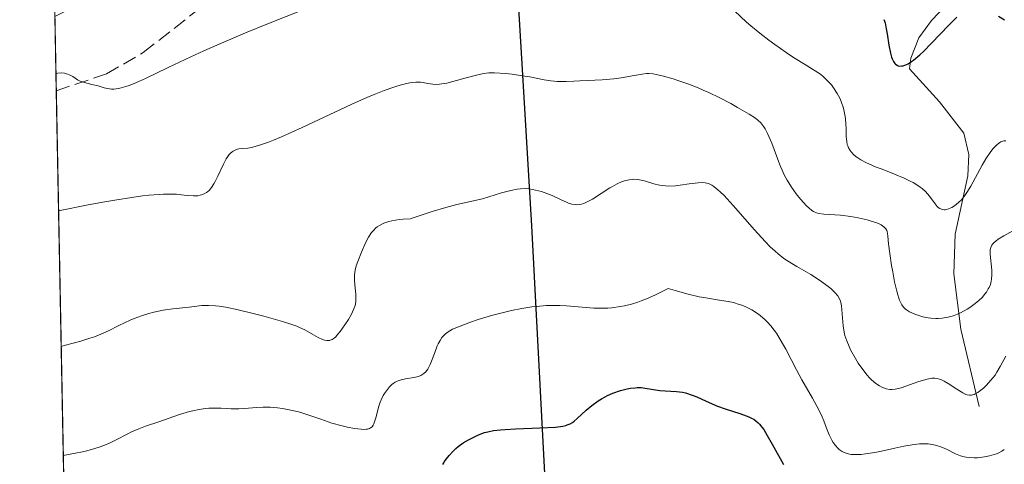
# Model space of a CAD drawing. Units: metres. Extents: x 636127 to 639619, y 4658035 to 4660346.
# Drawn here: x 636141 to 636257, y 4659334 to 4659386 of the extents above; entities that cross this region are included whole.
import ezdxf

# ---------------------------------------------------------------- set-up
doc = ezdxf.new("R2010")
doc.units = ezdxf.units.M
doc.header["$MEASUREMENT"] = 0
doc.linetypes.add('DGN Style 3', pattern=[2.307223458686699, 1.648016756204785, -0.6592067024819142])
for name, color, linetype, lineweight in [('Arbolado forestal CxS', 92, 'Continuous', 0), ('Comarca', 135, 'Continuous', 13), ('Comarca CxS', 21, 'Continuous', 0), ('Comunidad autónoma', 142, 'Continuous', 30), ('Comunidad Autónoma CxS', 142, 'Continuous', 0), ('Corriente natural lineal', 142, 'Continuous', 13), ('Curva de nivel maestra', 30, 'Continuous', 30), ('Curva de nivel normal', 30, 'Continuous', 0), ('Espacio natural protegido', 121, 'Continuous', 13), ('Espacio natural protegido CxS', 121, 'Continuous', 0), ('Municipio', 91, 'Continuous', 13), ('Municipio CxS', 4, 'Continuous', 0), ('Provincia', 7, 'Continuous', 0), ('Provincia CxS', 1, 'Continuous', 0), ('Senda', 7, 'DGN Style 3', 0)]:
    doc.layers.add(name, color=color, linetype=linetype, lineweight=lineweight)

# ---------------------------------------------------------------- blocks, each defined once
blk = doc.blocks.new('*U5')
at = {"layer": 'Arbolado forestal CxS', "color": 92, "linetype": 'Continuous', "lineweight": 0}
blk.add_polyline3d([(636150.5546000004, 4659125.729900001, 641.8163999999961), (636145.5346999997, 4659386.315199999, 551.8974000000017), (636161.9205, 4659394.656099999, 551.6334999999963), (636175.2302999999, 4659408.8049, 548.9649999999965), (636197.0289000003, 4659429.142300001, 545.0794000000024), (636195.5846999995, 4659438.1231, 542.9912999999942), (636186.6249000002, 4659464.4133, 537.9660000000003), (636176.2651000004, 4659494.983899999, 534.0108000000037)], dxfattribs=at)

msp = doc.modelspace()

# ---------------------------------------------------------------- linework, layer by layer
at = {"layer": 'Arbolado forestal CxS', "color": 92, "linetype": 'Continuous', "lineweight": 0, "extrusion": (-0.00597685244242715, 0.3101918855165624, 0.9506551800703352), "elevation": 1442026.342591323, "flags": 128}
msp.add_lwpolyline([(-725789.002099137, -4416816.902493313), (-725789.0020991372, -4416826.081236066)], dxfattribs=at)
at = {"layer": 'Arbolado forestal CxS', "color": 92, "linetype": 'Continuous', "lineweight": 0, "extrusion": (-0.006291988837839082, 0.3266225379833516, 0.9451339209645259), "elevation": 1518379.420945417, "flags": 128}
msp.add_lwpolyline([(-725768.3349274171, -4390891.112875443), (-725768.3349274171, -4391157.644233709)], dxfattribs=at)
at = {"layer": 'Comarca', "color": 135, "linetype": 'Continuous', "lineweight": 13, "flags": 128}
msp.add_lwpolyline([(636141.4038250456, 4659600.753527379), (636156.0580000001, 4659558.262), (636165.6980000003, 4659526.431999999), (636168.1120000017, 4659518.464000001), (636176.2260000005, 4659494.817000001), (636186.593000001, 4659464.247000001), (636195.5530000018, 4659437.956000002), (636197.9250000009, 4659423.155000002), (636199.0439999999, 4659403.067), (636201.5090000012, 4659361.730000002), (636204.0740000011, 4659312.479000002)], dxfattribs=at)
at = {"layer": 'Comarca CxS', "color": 21, "linetype": 'Continuous', "lineweight": 0, "flags": 128}
msp.add_lwpolyline([(636156.2966999991, 4658827.65), (636141.4038162358, 4659600.7536056), (636156.0579999996, 4659558.261999999), (636165.698, 4659526.432), (636168.111999999, 4659518.464000001), (636176.2259999999, 4659494.817), (636186.5930000005, 4659464.247), (636195.5530000012, 4659437.956), (636197.9250000003, 4659423.155), (636199.0439999992, 4659403.067), (636201.5090000007, 4659361.730000001), (636204.0740000005, 4659312.479)], dxfattribs=at)
at = {"layer": 'Comunidad autónoma', "color": 142, "linetype": 'Continuous', "lineweight": 30, "flags": 128}
msp.add_lwpolyline([(636141.4038250456, 4659600.753527379), (636156.0580000001, 4659558.262), (636165.6980000003, 4659526.431999999), (636168.1120000017, 4659518.464000001), (636176.2260000005, 4659494.817000001), (636186.593000001, 4659464.247000001), (636195.5530000018, 4659437.956000002), (636197.9250000009, 4659423.155000002), (636199.0439999999, 4659403.067), (636201.5090000012, 4659361.730000002), (636204.0740000011, 4659312.479000002)], dxfattribs=at)
at = {"layer": 'Comunidad Autónoma CxS', "color": 142, "linetype": 'Continuous', "lineweight": 0, "flags": 128}
msp.add_lwpolyline([(636156.2966999991, 4658827.65), (636141.4038162358, 4659600.7536056), (636156.0579999996, 4659558.261999999), (636165.698, 4659526.432), (636168.111999999, 4659518.464000001), (636176.2259999999, 4659494.817), (636186.5930000005, 4659464.247), (636195.5530000012, 4659437.956), (636197.9250000003, 4659423.155), (636199.0439999992, 4659403.067), (636201.5090000007, 4659361.730000001), (636204.0740000005, 4659312.479)], dxfattribs=at)
at = {"layer": 'Corriente natural lineal', "color": 142, "linetype": 'Continuous', "lineweight": 13}
msp.add_polyline3d([(636254.0601000005, 4659340.4901, 565.6883999999991), (636251.9401000004, 4659349.600099999, 560.1937999999936), (636251.1001000004, 4659356.0701, 558.277700000006), (636251.2500999998, 4659360.7501, 556.439400000003), (636252.7301000003, 4659367.610099999, 553.3607000000047), (636252.8800999997, 4659370.110099999, 552.8902999999991), (636252.2600999996, 4659372.590100001, 552.2323000000034), (636249.4101, 4659376.280099999, 551.3389000000025), (636245.8901000004, 4659380.1501, 550.6719000000012), (636246.0601000005, 4659381.4001, 550.3071999999956), (636246.9801000003, 4659383.8101, 549.4361000000063), (636248.4801000003, 4659385.850099999, 548.9419000000053), (636251.9001000002, 4659389.460100001, 547.9045999999944)], dxfattribs=at)
at = {"layer": 'Curva de nivel maestra', "color": 30, "linetype": 'Continuous', "lineweight": 30, "flags": 128}
for points, elevation in [([(636242.9000000004, 4659385.950099999), (636243.0199999996, 4659385.5801), (636243.1699999999, 4659384.860099999), (636243.2699999996, 4659384.2601), (636243.4600000001, 4659382.950099999), (636243.6500000004, 4659382.0101), (636243.79, 4659381.530099999), (636243.8700000001, 4659381.3201), (636244, 4659381.040100001), (636244.1699999999, 4659380.8101), (636244.2599999999, 4659380.720100001), (636244.4600000001, 4659380.5801), (636244.5700000003, 4659380.530099999), (636244.7599999999, 4659380.4901), (636245, 4659380.5001), (636245.1399999997, 4659380.520099999), (636245.3600000005, 4659380.590100001), (636245.7199999997, 4659380.7601), (636246.1299999999, 4659381.020099999), (636246.3499999996, 4659381.1801), (636247.1100000005, 4659381.8101), (636247.5300000003, 4659382.200099999), (636248.4699999997, 4659383.1601), (636250.5, 4659385.280099999), (636251.4600000001, 4659386.220100001)], 550), ([(636256.3499999996, 4659386.360099999), (636257.0700000003, 4659385.9101)], 550), ([(636191.0899999999, 4659333.700099999), (636191.3799999999, 4659334.1501), (636191.8499999996, 4659334.7601), (636192.3600000005, 4659335.3101), (636192.6299999999, 4659335.5601), (636192.9100000003, 4659335.800100001), (636193.5, 4659336.220100001), (636194.1100000005, 4659336.5801), (636194.5099999999, 4659336.800100001), (636195.2699999996, 4659337.1601), (636195.9800000006, 4659337.4301), (636196.3600000005, 4659337.540100001), (636197.0300000003, 4659337.670100001), (636197.8799999999, 4659337.770099999), (636198.4000000004, 4659337.8101), (636199.6399999997, 4659337.870100001), (636202.4699999997, 4659337.9801), (636204.3099999997, 4659338.090100001), (636205.1799999997, 4659338.200099999), (636205.5199999996, 4659338.270099999), (636205.7100000001, 4659338.3301), (636206.04, 4659338.460100001), (636206.3300000001, 4659338.630100001), (636206.5099999999, 4659338.770099999), (636206.8799999999, 4659339.090100001), (636207.9400000004, 4659340.0701), (636208.5899999999, 4659340.630100001), (636209.3300000001, 4659341.170100001), (636209.7300000006, 4659341.420100001), (636210.1600000003, 4659341.6501), (636210.4500000002, 4659341.800100001), (636211.04, 4659342.0601), (636211.9500000002, 4659342.380100001), (636212.7400000002, 4659342.5801), (636213.1200000001, 4659342.6501), (636213.6699999999, 4659342.710100001), (636213.9199999999, 4659342.7301), (636214.4000000004, 4659342.720100001), (636214.8499999996, 4659342.670100001), (636216.5800000001, 4659342.380100001), (636217.2000000002, 4659342.340100001), (636218.5199999996, 4659342.280099999), (636219.2300000006, 4659342.1801), (636219.5999999996, 4659342.090100001), (636220.3700000001, 4659341.840100001), (636220.9100000003, 4659341.620100001), (636222.0199999996, 4659341.120100001), (636223.3399999999, 4659340.550100001), (636224.25, 4659340.2301), (636225.9699999997, 4659339.670100001), (636226.7100000001, 4659339.4101), (636227.04, 4659339.280099999), (636227.4299999997, 4659339.100099999), (636227.5999999996, 4659339.0001), (636227.8399999999, 4659338.8301), (636228.1399999997, 4659338.5701), (636228.2800000003, 4659338.420100001), (636228.5700000003, 4659338.0701), (636228.7699999996, 4659337.780099999), (636229.2000000002, 4659337.090100001), (636229.7699999996, 4659336.0801), (636231.0999999996, 4659333.670100001)], 575)]:
    msp.add_lwpolyline(points, dxfattribs=dict(at, elevation=elevation))
at = {"layer": 'Curva de nivel normal', "color": 30, "linetype": 'Continuous', "lineweight": 0, "flags": 128}
for points, elevation in [([(636174.7699999996, 4659387.120100001), (636170.6200000001, 4659385.4901), (636167.9199999999, 4659384.390100001), (636164.5599999997, 4659382.960100001), (636163.04, 4659382.290100001), (636161.4900000002, 4659381.5801), (636158.8499999996, 4659380.340100001), (636156.1799999997, 4659379.040100001), (636155.1399999997, 4659378.5701), (636154.2599999999, 4659378.200099999), (636153.8700000001, 4659378.0701), (636153.3300000001, 4659377.920100001), (636153.0099999999, 4659377.850099999), (636152.4400000004, 4659377.790100001), (636152.1799999997, 4659377.790100001), (636151.7199999997, 4659377.840100001), (636151.3200000003, 4659377.9301), (636150.6200000001, 4659378.1501), (636149.8899999997, 4659378.340100001), (636149.0300000003, 4659378.540100001), (636148.6699999999, 4659378.6601), (636148.5, 4659378.7301), (636148.2000000002, 4659378.890100001), (636147.6399999997, 4659379.2501), (636147.3399999999, 4659379.4101), (636146.9100000003, 4659379.590100001), (636146.6799999997, 4659379.6501), (636146.29, 4659379.690099999), (636145.8799999999, 4659379.670100001), (636145.6634999998, 4659379.630700001)], 555), ([(636257.2199999997, 4659371.720100001), (636256.9800000006, 4659371.700099999), (636256.8600000005, 4659371.670100001), (636256.6299999999, 4659371.5701), (636256.5099999999, 4659371.5101), (636256.3300000001, 4659371.380100001), (636256.1399999997, 4659371.220100001), (636255.7300000006, 4659370.790100001), (636255.4500000002, 4659370.440099999), (636254.8600000005, 4659369.600099999), (636254.4199999999, 4659368.860099999), (636253.0999999996, 4659366.380100001), (636252.6399999997, 4659365.620100001), (636252.4000000004, 4659365.280099999), (636252.1600000003, 4659364.970100001), (636251.9900000002, 4659364.790100001), (636251.6600000003, 4659364.460100001), (636251.1799999997, 4659364.0701), (636250.8600000005, 4659363.880100001), (636250.6600000003, 4659363.790100001), (636250.29, 4659363.6601), (636250.0999999996, 4659363.620100001), (636249.9800000006, 4659363.620100001), (636249.7599999999, 4659363.640100001), (636249.6500000004, 4659363.670100001), (636249.4500000002, 4659363.7601), (636249.2599999999, 4659363.890100001), (636249.1399999997, 4659364.0101), (636248.9000000004, 4659364.300100001), (636248.25, 4659365.210100001), (636247.79, 4659365.7401), (636247.3899999997, 4659366.100099999), (636247.1600000003, 4659366.280099999), (636246.7599999999, 4659366.550100001), (636246.3200000003, 4659366.8101), (636245.9900000002, 4659366.9801), (636245.2800000003, 4659367.3101), (636244.1500000004, 4659367.780099999), (636242.6699999999, 4659368.360099999), (636242, 4659368.620100001), (636241.5499999998, 4659368.8101), (636240.7800000003, 4659369.1601), (636240.1699999999, 4659369.4901), (636239.8300000001, 4659369.700099999), (636239.6399999997, 4659369.840100001), (636239.3200000003, 4659370.110099999), (636239.0300000003, 4659370.4101), (636238.9100000003, 4659370.5601), (636238.7300000006, 4659370.880100001), (636238.6399999997, 4659371.110099999), (636238.5899999999, 4659371.2601), (636238.5199999996, 4659371.600099999), (636238.4699999997, 4659372.2501), (636238.4500000002, 4659373.190099999), (636238.4299999997, 4659373.6601), (636238.3799999999, 4659374.3301), (636238.3200000003, 4659374.7501), (636238.1299999999, 4659375.5601), (636237.8700000001, 4659376.3301), (636237.7000000002, 4659376.700099999), (636237.4199999999, 4659377.2501), (636236.9800000006, 4659377.940099999), (636236.7300000006, 4659378.270099999), (636236.3200000003, 4659378.7301), (636235.9199999999, 4659379.120100001), (636235.7000000002, 4659379.3101), (636235.3200000003, 4659379.600099999), (636234.6299999999, 4659380.0601), (636233.7599999999, 4659380.600099999), (636232.2800000003, 4659381.5101), (636231.4000000004, 4659382.090100001), (636230.0899999999, 4659383.0101), (636229.3899999997, 4659383.520099999), (636228.3300000001, 4659384.340100001), (636227.2800000003, 4659385.210100001), (636226.7599999999, 4659385.6501), (636225.3300000001, 4659386.970100001)], 555), ([(636145.9748000001, 4659363.471100001), (636149.4400000004, 4659364.1801), (636151.4000000004, 4659364.540100001), (636152.5599999997, 4659364.7501), (636154.5800000001, 4659365.0601), (636155.8399999999, 4659365.2301), (636156.5700000003, 4659365.3101), (636157.79, 4659365.420100001), (636158.2999999998, 4659365.440099999), (636159.1500000004, 4659365.460100001), (636159.7999999998, 4659365.4301), (636160.7300000006, 4659365.3301), (636161.1399999997, 4659365.280099999), (636161.8099999997, 4659365.2401), (636162.3300000001, 4659365.2601), (636162.6100000005, 4659365.3101), (636162.7699999996, 4659365.350099999), (636163.0599999997, 4659365.470100001), (636163.3300000001, 4659365.620100001), (636163.4600000001, 4659365.720100001), (636163.6500000004, 4659365.890100001), (636163.9199999999, 4659366.220100001), (636164.2100000001, 4659366.6601), (636164.3499999996, 4659366.9301), (636164.6600000003, 4659367.5601), (636165.3200000003, 4659368.9801), (636165.6600000003, 4659369.610099999), (636165.8399999999, 4659369.880100001), (636166.0099999999, 4659370.100099999), (636166.1200000001, 4659370.2301), (636166.3499999996, 4659370.4301), (636166.4699999997, 4659370.5101), (636166.7100000001, 4659370.630100001), (636166.9699999997, 4659370.710100001), (636167.1399999997, 4659370.7501), (636167.5199999996, 4659370.790100001), (636168.2000000002, 4659370.850099999), (636168.6799999997, 4659370.940099999), (636169.3099999997, 4659371.110099999), (636169.6900000004, 4659371.2301), (636170.6299999999, 4659371.5601), (636171.1900000004, 4659371.780099999), (636172.1600000003, 4659372.190099999), (636174.5899999999, 4659373.290100001), (636180.3200000003, 4659375.960100001), (636182.1600000003, 4659376.790100001), (636183.0199999996, 4659377.1501), (636184.2000000002, 4659377.630100001), (636185.2199999997, 4659377.9901), (636185.8099999997, 4659378.1801), (636186.8099999997, 4659378.440099999), (636187.2300000006, 4659378.520099999), (636187.9400000004, 4659378.590100001), (636188.4900000002, 4659378.590100001), (636188.7999999998, 4659378.550100001), (636189.2999999998, 4659378.460100001), (636189.9299999997, 4659378.360099999), (636190.2400000002, 4659378.340100001), (636190.7100000001, 4659378.360099999), (636191.2400000002, 4659378.4301), (636191.5499999998, 4659378.4901), (636192.25, 4659378.6601), (636193.8200000003, 4659379.100099999), (636194.9000000004, 4659379.4001), (636195.7199999997, 4659379.590100001), (636196.1799999997, 4659379.6501), (636196.4900000002, 4659379.6801), (636197.1600000003, 4659379.6801), (636198.4600000001, 4659379.610099999), (636199.2300000006, 4659379.530099999), (636200.4600000001, 4659379.360099999), (636201.3200000003, 4659379.210100001), (636203.0099999999, 4659378.880100001), (636203.79, 4659378.7501), (636204.1600000003, 4659378.710100001), (636204.5099999999, 4659378.6801), (636205.1600000003, 4659378.6601), (636205.5899999999, 4659378.670100001), (636206.4600000001, 4659378.720100001), (636207.1900000004, 4659378.770099999), (636209.8200000003, 4659378.870100001), (636211.1900000004, 4659378.9801), (636212.04, 4659379.100099999), (636213.5599999997, 4659379.390100001), (636214.5, 4659379.550100001), (636215.0300000003, 4659379.600099999), (636215.2800000003, 4659379.600099999), (636215.79, 4659379.5601), (636216.1600000003, 4659379.5001), (636217.0199999996, 4659379.300100001), (636218.1399999997, 4659378.9801), (636218.79, 4659378.770099999), (636219.8700000001, 4659378.390100001), (636221.0599999997, 4659377.9301), (636221.6799999997, 4659377.6601), (636222.3300000001, 4659377.370100001), (636223.6399999997, 4659376.7401), (636224.9100000003, 4659376.0801), (636225.7100000001, 4659375.640100001), (636227.0599999997, 4659374.850099999), (636227.7999999998, 4659374.350099999), (636228.0899999999, 4659374.130100001), (636228.4199999999, 4659373.8301), (636228.5599999997, 4659373.6801), (636228.7999999998, 4659373.350099999), (636228.9500000002, 4659373.120100001), (636229.2300000006, 4659372.5801), (636229.7199999997, 4659371.420100001), (636230.6699999999, 4659368.890100001), (636231.04, 4659368.0001), (636231.2199999997, 4659367.620100001), (636231.5099999999, 4659367.0801), (636232.0300000003, 4659366.270099999), (636232.5999999996, 4659365.4801), (636232.9100000003, 4659365.090100001), (636233.3899999997, 4659364.520099999), (636233.8499999996, 4659364.030099999), (636234.0599999997, 4659363.8201), (636234.4400000004, 4659363.5101), (636234.6200000001, 4659363.4001), (636234.9800000006, 4659363.2401), (636235.2400000002, 4659363.170100001), (636235.8399999999, 4659363.090100001), (636237.8099999997, 4659362.960100001), (636239.0099999999, 4659362.8201), (636239.8499999996, 4659362.6801), (636240.9199999999, 4659362.4301), (636241.4100000003, 4659362.290100001), (636242.0599999997, 4659362.0701), (636242.3200000003, 4659361.960100001), (636242.5499999998, 4659361.840100001), (636242.9000000004, 4659361.610099999), (636243.1200000001, 4659361.360099999), (636243.2199999997, 4659361.190099999), (636243.2599999999, 4659361.0701), (636243.3200000003, 4659360.8201), (636243.3600000005, 4659360.5001), (636243.4400000004, 4659359.590100001), (636243.5700000003, 4659358.470100001), (636243.7800000003, 4659357.0701), (636243.9199999999, 4659356.300100001), (636244.1500000004, 4659355.130100001), (636244.4000000004, 4659354.0601), (636244.5300000003, 4659353.600099999), (636244.6500000004, 4659353.210100001), (636244.7400000002, 4659352.9801), (636244.9100000003, 4659352.600099999), (636245, 4659352.440099999), (636245.1799999997, 4659352.170100001), (636245.3899999997, 4659351.960100001), (636245.54, 4659351.840100001), (636245.8799999999, 4659351.640100001), (636246.5099999999, 4659351.350099999), (636246.8700000001, 4659351.220100001), (636247.4500000002, 4659351.050100001), (636248.0700000003, 4659350.920100001), (636248.3899999997, 4659350.880100001), (636248.9699999997, 4659350.840100001), (636249.2699999996, 4659350.840100001), (636249.7300000006, 4659350.870100001), (636250.4299999997, 4659350.9801), (636250.9100000003, 4659351.110099999), (636251.1500000004, 4659351.190099999), (636251.5199999996, 4659351.340100001), (636251.9000000004, 4659351.5101), (636252.6500000004, 4659351.920100001), (636252.9800000006, 4659352.130100001), (636253.5999999996, 4659352.5801), (636254.0300000003, 4659352.940099999), (636254.4100000003, 4659353.3101), (636254.5800000001, 4659353.4901), (636254.7999999998, 4659353.770099999), (636254.9299999997, 4659353.950099999), (636255.1500000004, 4659354.3101), (636255.2400000002, 4659354.4901), (636255.3899999997, 4659354.850099999), (636255.4800000006, 4659355.220100001), (636255.5300000003, 4659355.460100001), (636255.5700000003, 4659355.960100001), (636255.5499999998, 4659356.530099999), (636255.3499999996, 4659358.380100001), (636255.3499999996, 4659358.7601), (636255.3700000001, 4659358.940099999), (636255.4400000004, 4659359.190099999), (636255.5599999997, 4659359.440099999), (636255.6500000004, 4659359.5601), (636255.8799999999, 4659359.8101), (636256.0300000003, 4659359.940099999), (636256.29, 4659360.140100001), (636256.9699999997, 4659360.5601), (636258.7300000006, 4659361.520099999)], 560), ([(636257.2100000001, 4659346.420100001), (636256.5499999998, 4659345.1801), (636256.1699999999, 4659344.530099999), (636255.9500000002, 4659344.200099999), (636255.4500000002, 4659343.5801), (636254.9199999999, 4659343.0101), (636254.5700000003, 4659342.670100001), (636254.1200000001, 4659342.300100001), (636253.9100000003, 4659342.1501), (636253.6200000001, 4659341.9801), (636253.4900000002, 4659341.920100001), (636253.2999999998, 4659341.860099999), (636253.1699999999, 4659341.840100001), (636252.9299999997, 4659341.8301), (636252.6799999997, 4659341.880100001), (636252.5099999999, 4659341.9301), (636252.1500000004, 4659342.100099999), (636251.4400000004, 4659342.530099999), (636250.4199999999, 4659343.190099999), (636249.9500000002, 4659343.470100001), (636249.5800000001, 4659343.6601), (636249.4000000004, 4659343.7301), (636249.1399999997, 4659343.800100001), (636248.8700000001, 4659343.8301), (636248.7300000006, 4659343.840100001), (636248.5, 4659343.8201), (636247.9699999997, 4659343.720100001), (636246.9800000006, 4659343.420100001), (636244.9199999999, 4659342.700099999), (636244.4100000003, 4659342.5601), (636244.2000000002, 4659342.520099999), (636243.8300000001, 4659342.4801), (636243.5999999996, 4659342.4901), (636243.1600000003, 4659342.5801), (636242.6600000003, 4659342.770099999), (636242.3799999999, 4659342.9101), (636241.9299999997, 4659343.200099999), (636241.4500000002, 4659343.620100001), (636241.1900000004, 4659343.870100001), (636240.9299999997, 4659344.170100001), (636240.4000000004, 4659344.850099999), (636239.8700000001, 4659345.610099999), (636239.5499999998, 4659346.140100001), (636238.9800000006, 4659347.170100001), (636238.8099999997, 4659347.530099999), (636238.5199999996, 4659348.200099999), (636238.3200000003, 4659348.8301), (636238.2199999997, 4659349.2301), (636238.0899999999, 4659349.9901), (636237.9000000004, 4659352.3301), (636237.8300000001, 4659352.700099999), (636237.7800000003, 4659352.870100001), (636237.6799999997, 4659353.130100001), (636237.4600000001, 4659353.5101), (636237.1200000001, 4659353.9101), (636236.9100000003, 4659354.130100001), (636236.6500000004, 4659354.350099999), (636236.0499999998, 4659354.8301), (636235.3399999999, 4659355.340100001), (636234.2999999998, 4659356.0001), (636233.75, 4659356.3201), (636232.6500000004, 4659356.940099999), (636232.0700000003, 4659357.280099999), (636231.4600000001, 4659357.6801), (636231.1399999997, 4659357.9001), (636230.4699999997, 4659358.4301), (636230.1100000005, 4659358.7401), (636229.5499999998, 4659359.2601), (636228.9500000002, 4659359.870100001), (636227.6900000004, 4659361.2401), (636225.1900000004, 4659364.110099999), (636224.1200000001, 4659365.270099999), (636223.6699999999, 4659365.710100001), (636223.4000000004, 4659365.960100001), (636222.9100000003, 4659366.340100001), (636222.6900000004, 4659366.4901), (636222.2800000003, 4659366.6801), (636221.8899999997, 4659366.790100001), (636221.6299999999, 4659366.8101), (636221.0899999999, 4659366.790100001), (636220.0199999996, 4659366.640100001), (636218.9600000001, 4659366.4801), (636218.4299999997, 4659366.420100001), (636217.6399999997, 4659366.390100001), (636217.2599999999, 4659366.4101), (636216.54, 4659366.5101), (636215.8700000001, 4659366.670100001), (636214.7599999999, 4659367.0001), (636214.1699999999, 4659367.140100001), (636213.9100000003, 4659367.1801), (636213.54, 4659367.190099999), (636213.3600000005, 4659367.1801), (636212.9800000006, 4659367.130100001), (636212.4100000003, 4659366.9901), (636212.0899999999, 4659366.880100001), (636211.5800000001, 4659366.6501), (636211.0099999999, 4659366.350099999), (636210.7000000002, 4659366.170100001), (636208.6500000004, 4659364.850099999), (636207.9800000006, 4659364.4901), (636207.6600000003, 4659364.360099999), (636207.3700000001, 4659364.270099999), (636207.1799999997, 4659364.2301), (636206.8099999997, 4659364.200099999), (636206.6299999999, 4659364.210100001), (636206.2599999999, 4659364.280099999), (636205.8700000001, 4659364.390100001), (636205.5999999996, 4659364.5001), (636205, 4659364.770099999), (636203.9199999999, 4659365.270099999), (636203.3099999997, 4659365.520099999), (636202.6699999999, 4659365.7501), (636202.3300000001, 4659365.850099999), (636201.6399999997, 4659366.0001), (636201.29, 4659366.050100001), (636200.75, 4659366.090100001), (636200.2000000002, 4659366.0701), (636199.8300000001, 4659366.020099999), (636199.0899999999, 4659365.890100001), (636197.9699999997, 4659365.590100001), (636196.4900000002, 4659365.120100001), (636195.7599999999, 4659364.9101), (636192.75, 4659364.210100001), (636191.4600000001, 4659363.870100001), (636189.8499999996, 4659363.4001), (636188.8899999997, 4659363.100099999), (636187.25, 4659362.5601), (636186.4299999997, 4659362.5001), (636185.9500000002, 4659362.450099999), (636185.1100000005, 4659362.3101), (636184.7599999999, 4659362.2301), (636184.1500000004, 4659362.030099999), (636183.6699999999, 4659361.780099999), (636183.3899999997, 4659361.600099999), (636183.2300000006, 4659361.470100001), (636182.9500000002, 4659361.190099999), (636182.7300000006, 4659360.940099999), (636182.3600000005, 4659360.390100001), (636182.0499999998, 4659359.800100001), (636181.54, 4659358.620100001), (636181.0999999996, 4659357.550100001), (636180.9299999997, 4659357.030099999), (636180.8099999997, 4659356.5001), (636180.7699999996, 4659356.2301), (636180.7400000002, 4659355.950099999), (636180.7400000002, 4659355.370100001), (636180.7699999996, 4659354.790100001), (636180.8399999999, 4659354.050100001), (636180.8700000001, 4659353.710100001), (636180.8899999997, 4659353.100099999), (636180.8700000001, 4659352.8101), (636180.7800000003, 4659352.370100001), (636180.6200000001, 4659351.890100001), (636180.5, 4659351.630100001), (636180.3499999996, 4659351.340100001), (636180, 4659350.7301), (636179.5999999996, 4659350.090100001), (636179.04, 4659349.3201), (636178.7800000003, 4659348.9901), (636178.4699999997, 4659348.6501), (636178.3200000003, 4659348.520099999), (636178.0999999996, 4659348.370100001), (636177.8799999999, 4659348.280099999), (636177.7699999996, 4659348.2501), (636177.5899999999, 4659348.2401), (636177.4600000001, 4659348.2501), (636177.1900000004, 4659348.3101), (636176.9600000001, 4659348.390100001), (636176.4600000001, 4659348.620100001), (636175.9199999999, 4659348.9001), (636174.8700000001, 4659349.4901), (636174.25, 4659349.800100001), (636173.9299999997, 4659349.940099999), (636173.3799999999, 4659350.140100001), (636172.2599999999, 4659350.4901), (636170.0599999997, 4659351.100099999), (636168.8200000003, 4659351.4301), (636167.0499999998, 4659351.860099999), (636165.6200000001, 4659352.1601), (636164.8399999999, 4659352.290100001), (636164.3799999999, 4659352.340100001), (636163.5899999999, 4659352.380100001), (636162.8099999997, 4659352.350099999), (636161.2999999998, 4659352.1501), (636159.3799999999, 4659351.960100001), (636158.2400000002, 4659351.800100001), (636157.1500000004, 4659351.5701), (636156.5800000001, 4659351.420100001), (636155.7100000001, 4659351.1501), (636154.8300000001, 4659350.8201), (636154.3899999997, 4659350.630100001), (636153.0599999997, 4659350.0001), (636151.8300000001, 4659349.390100001), (636151.1900000004, 4659349.100099999), (636150.1799999997, 4659348.690099999), (636149.6500000004, 4659348.5101), (636148.5800000001, 4659348.190099999), (636146.79, 4659347.710100001), (636146.2818999998, 4659347.5308)], 565), ([(636257.0300000003, 4659335.440099999), (636256.7300000006, 4659335.2501), (636256.3799999999, 4659335.0701), (636256.1299999999, 4659334.960100001), (636255.5800000001, 4659334.780099999), (636255.29, 4659334.700099999), (636254.6900000004, 4659334.5801), (636253.8799999999, 4659334.4901), (636253.4900000002, 4659334.4801), (636252.9400000004, 4659334.5001), (636252.5599999997, 4659334.550100001), (636252.3300000001, 4659334.600099999), (636251.8899999997, 4659334.720100001), (636251.3099999997, 4659334.950099999), (636250.2999999998, 4659335.460100001), (636250.0499999998, 4659335.5801), (636249.5599999997, 4659335.770099999), (636249.0700000003, 4659335.920100001), (636248.7400000002, 4659336.0001), (636248.0999999996, 4659336.100099999), (636247.4400000004, 4659336.130100001), (636247.0800000001, 4659336.120100001), (636246.4600000001, 4659336.050100001), (636245.2400000002, 4659335.8301), (636244.1900000004, 4659335.600099999), (636242.6200000001, 4659335.270099999), (636241.8300000001, 4659335.110099999), (636240.7100000001, 4659334.9301), (636240.2199999997, 4659334.870100001), (636239.7699999996, 4659334.850099999), (636239.5099999999, 4659334.850099999), (636239.04, 4659334.880100001), (636238.8300000001, 4659334.9101), (636238.4600000001, 4659335.0001), (636238.1500000004, 4659335.130100001), (636237.9699999997, 4659335.2301), (636237.6500000004, 4659335.460100001), (636237.4900000002, 4659335.610099999), (636237.1900000004, 4659335.9301), (636236.9299999997, 4659336.290100001), (636236.7699999996, 4659336.5601), (636236.4800000006, 4659337.170100001), (636236.1600000003, 4659337.970100001), (636235.8300000001, 4659338.8201), (636235.6299999999, 4659339.300100001), (636235.25, 4659340.100099999), (636234.4900000002, 4659341.4901), (636233.2699999996, 4659343.640100001), (636232.6299999999, 4659344.8101), (636231.3799999999, 4659347.2301), (636230.7199999997, 4659348.390100001), (636230.2599999999, 4659349.120100001), (636230.0099999999, 4659349.470100001), (636229.6299999999, 4659349.960100001), (636229.2199999997, 4659350.4101), (636228.9400000004, 4659350.690099999), (636228.3499999996, 4659351.200099999), (636228.0300000003, 4659351.4301), (636227.3799999999, 4659351.840100001), (636226.6900000004, 4659352.190099999), (636226.2100000001, 4659352.390100001), (636225.8899999997, 4659352.5001), (636225.2100000001, 4659352.700099999), (636224.6200000001, 4659352.8201), (636223.3200000003, 4659353.040100001), (636221.9699999997, 4659353.2501), (636221.2000000002, 4659353.4001), (636219.9000000004, 4659353.690099999), (636218.3799999999, 4659354.110099999), (636217.54, 4659354.370100001), (636217, 4659354.0801), (636215.9800000006, 4659353.5601), (636215.0099999999, 4659353.130100001), (636214.3899999997, 4659352.9001), (636213.9900000002, 4659352.7601), (636213.2300000006, 4659352.530099999), (636212.4199999999, 4659352.3301), (636211.9000000004, 4659352.2301), (636210.9299999997, 4659352.100099999), (636210.4699999997, 4659352.0701), (636209.6100000005, 4659352.050100001), (636208.8099999997, 4659352.0701), (636205.6200000001, 4659352.340100001), (636204.8399999999, 4659352.370100001), (636203.75, 4659352.380100001), (636203.2100000001, 4659352.360099999), (636202.1299999999, 4659352.2601), (636201.5599999997, 4659352.190099999), (636200.3799999999, 4659352.0001), (636199.1699999999, 4659351.7601), (636198.3600000005, 4659351.5801), (636196.8200000003, 4659351.1801), (636195.2599999999, 4659350.710100001), (636194.3499999996, 4659350.4101), (636192.9299999997, 4659349.870100001), (636192.2300000006, 4659349.5701), (636191.9000000004, 4659349.4001), (636191.7199999997, 4659349.290100001), (636191.4100000003, 4659349.050100001), (636191.1299999999, 4659348.770099999), (636190.9800000006, 4659348.590100001), (636190.7699999996, 4659348.270099999), (636190.5499999998, 4659347.860099999), (636190.4400000004, 4659347.610099999), (636190.1100000005, 4659346.710100001), (636189.7800000003, 4659345.840100001), (636189.6100000005, 4659345.4301), (636189.3300000001, 4659344.9001), (636189.1799999997, 4659344.690099999), (636189.0800000001, 4659344.5601), (636188.8600000005, 4659344.360099999), (636188.75, 4659344.280099999), (636188.5099999999, 4659344.140100001), (636188.25, 4659344.040100001), (636187.6900000004, 4659343.9101), (636186.7199999997, 4659343.7601), (636186.2199999997, 4659343.6501), (636185.7300000006, 4659343.460100001), (636185.4900000002, 4659343.340100001), (636185.2599999999, 4659343.190099999), (636185.1200000001, 4659343.0701), (636184.8399999999, 4659342.8201), (636184.4600000001, 4659342.360099999), (636184.2400000002, 4659342.030099999), (636184.0999999996, 4659341.790100001), (636183.8600000005, 4659341.290100001), (636183.7400000002, 4659341.0001), (636183.5499999998, 4659340.4101), (636183.2599999999, 4659339.290100001), (636183.1200000001, 4659338.8201), (636183, 4659338.460100001), (636182.9199999999, 4659338.3201), (636182.7800000003, 4659338.130100001), (636182.5999999996, 4659337.9901), (636182.4900000002, 4659337.9301), (636182.2300000006, 4659337.850099999), (636182.0800000001, 4659337.8301), (636181.7999999998, 4659337.8101), (636181.4900000002, 4659337.8201), (636180.7400000002, 4659337.9101), (636179.8799999999, 4659338.0801), (636179.2800000003, 4659338.220100001), (636178.0599999997, 4659338.5601), (636176.7699999996, 4659339.0001), (636175.1299999999, 4659339.5801), (636174.2999999998, 4659339.840100001), (636173.4400000004, 4659340.050100001), (636172.2699999996, 4659340.2601), (636171.6900000004, 4659340.340100001), (636170.8300000001, 4659340.4101), (636170.4100000003, 4659340.420100001), (636170.0099999999, 4659340.420100001), (636169.2199999997, 4659340.390100001), (636167.79, 4659340.270099999), (636167.1399999997, 4659340.2301), (636166.2300000006, 4659340.2401), (636165.0599999997, 4659340.300100001), (636164.4600000001, 4659340.3201), (636163.6100000005, 4659340.290100001), (636163.1699999999, 4659340.2501), (636162.4699999997, 4659340.1601), (636161.7300000006, 4659340.0101), (636161.3499999996, 4659339.920100001), (636160.1699999999, 4659339.550100001), (636157.75, 4659338.700099999), (636156.1900000004, 4659338.190099999), (636155.4000000004, 4659337.890100001), (636154.5499999998, 4659337.520099999), (636154.1100000005, 4659337.300100001), (636152.75, 4659336.5801), (636151.8899999997, 4659336.170100001), (636150.8399999999, 4659335.770099999), (636150.2199999997, 4659335.5701), (636149.2999999998, 4659335.3101), (636148.7800000003, 4659335.1801), (636147.9500000002, 4659335.0101), (636146.5279000001, 4659334.759600001)], 570)]:
    msp.add_lwpolyline(points, dxfattribs=dict(at, elevation=elevation))
at = {"layer": 'Espacio natural protegido', "color": 121, "linetype": 'Continuous', "lineweight": 13, "flags": 128}
msp.add_lwpolyline([(636141.4038250456, 4659600.753527379), (636156.0580000001, 4659558.262), (636165.6980000003, 4659526.431999999), (636168.1120000017, 4659518.464000001), (636176.2260000005, 4659494.817000001), (636186.593000001, 4659464.247000001), (636195.5530000018, 4659437.956000002), (636197.9250000009, 4659423.155000002), (636199.0439999999, 4659403.067), (636201.5090000012, 4659361.730000002), (636204.0740000011, 4659312.479000002)], dxfattribs=at)
msp.add_lwpolyline([(636141.4038250456, 4659600.753527379), (636156.0580000001, 4659558.262), (636165.6980000003, 4659526.431999999), (636168.1120000017, 4659518.464000001), (636176.2260000005, 4659494.817000001), (636186.593000001, 4659464.247000001), (636195.5530000018, 4659437.956000002), (636197.9250000009, 4659423.155000002), (636199.0439999999, 4659403.067), (636201.5090000012, 4659361.730000002), (636204.0740000011, 4659312.479000002)], dxfattribs=at)
msp.add_lwpolyline([(636141.4038250456, 4659600.753527379), (636156.0580000001, 4659558.262), (636165.6980000003, 4659526.431999999), (636168.1120000017, 4659518.464000001), (636176.2260000005, 4659494.817000001), (636186.593000001, 4659464.247000001), (636195.5530000018, 4659437.956000002), (636197.9250000009, 4659423.155000002), (636199.0439999999, 4659403.067), (636201.5090000012, 4659361.730000002), (636204.0740000011, 4659312.479000002)], dxfattribs=at)
at = {"layer": 'Espacio natural protegido CxS', "color": 121, "linetype": 'Continuous', "lineweight": 0, "flags": 128}
msp.add_lwpolyline([(636156.2966999991, 4658827.65), (636141.4038162358, 4659600.7536056), (636156.0579999996, 4659558.261999999), (636165.698, 4659526.432), (636168.111999999, 4659518.464000001), (636176.2259999999, 4659494.817), (636186.5930000005, 4659464.247), (636195.5530000012, 4659437.956), (636197.9250000003, 4659423.155), (636199.0439999992, 4659403.067), (636201.5090000007, 4659361.730000001), (636204.0740000005, 4659312.479)], dxfattribs=at)
msp.add_lwpolyline([(636156.2966999991, 4658827.65), (636141.4038162358, 4659600.7536056), (636156.0579999996, 4659558.261999999), (636165.698, 4659526.432), (636168.111999999, 4659518.464000001), (636176.2259999999, 4659494.817), (636186.5930000005, 4659464.247), (636195.5530000012, 4659437.956), (636197.9250000003, 4659423.155), (636199.0439999992, 4659403.067), (636201.5090000007, 4659361.730000001), (636204.0740000005, 4659312.479)], dxfattribs=at)
at = {"layer": 'Municipio', "color": 91, "linetype": 'Continuous', "lineweight": 13, "flags": 128}
msp.add_lwpolyline([(636141.4038250456, 4659600.753527379), (636156.0580000001, 4659558.262), (636165.6980000003, 4659526.431999999), (636168.1120000017, 4659518.464000001), (636176.2260000005, 4659494.817000001), (636186.593000001, 4659464.247000001), (636195.5530000018, 4659437.956000002), (636197.9250000009, 4659423.155000002), (636199.0439999999, 4659403.067), (636201.5090000012, 4659361.730000002), (636204.0740000011, 4659312.479000002)], dxfattribs=at)
at = {"layer": 'Municipio CxS', "color": 4, "linetype": 'Continuous', "lineweight": 0, "flags": 128}
msp.add_lwpolyline([(636156.2966999991, 4658827.65), (636141.4038162358, 4659600.7536056), (636156.0579999996, 4659558.261999999), (636165.698, 4659526.432), (636168.111999999, 4659518.464000001), (636176.2259999999, 4659494.817), (636186.5930000005, 4659464.247), (636195.5530000012, 4659437.956), (636197.9250000003, 4659423.155), (636199.0439999992, 4659403.067), (636201.5090000007, 4659361.730000001), (636204.0740000005, 4659312.479)], dxfattribs=at)
at = {"layer": 'Provincia', "color": 7, "linetype": 'Continuous', "lineweight": 0, "flags": 128}
msp.add_lwpolyline([(636141.4038250456, 4659600.753527379), (636156.0580000001, 4659558.262), (636165.6980000003, 4659526.431999999), (636168.1120000017, 4659518.464000001), (636176.2260000005, 4659494.817000001), (636186.593000001, 4659464.247000001), (636195.5530000018, 4659437.956000002), (636197.9250000009, 4659423.155000002), (636199.0439999999, 4659403.067), (636201.5090000012, 4659361.730000002), (636204.0740000011, 4659312.479000002)], dxfattribs=at)
at = {"layer": 'Provincia CxS', "color": 1, "linetype": 'Continuous', "lineweight": 0, "flags": 128}
msp.add_lwpolyline([(636156.2966999991, 4658827.65), (636141.4038162358, 4659600.7536056), (636156.0579999996, 4659558.261999999), (636165.698, 4659526.432), (636168.111999999, 4659518.464000001), (636176.2259999999, 4659494.817), (636186.5930000005, 4659464.247), (636195.5530000012, 4659437.956), (636197.9250000003, 4659423.155), (636199.0439999992, 4659403.067), (636201.5090000007, 4659361.730000001), (636204.0740000005, 4659312.479)], dxfattribs=at)
at = {"layer": 'Senda', "color": 7, "linetype": 'DGN Style 3', "lineweight": 0}
msp.add_polyline3d([(636145.7028000001, 4659377.591, 555.3613000000041), (636151.5800999999, 4659379.5601, 555.0586999999941), (636155.9101, 4659382.0701, 554.9527999999991), (636162.7200999996, 4659387.4001, 554.5286999999954), (636171.6300999997, 4659396.210100001, 553.1215999999986), (636175.0800999999, 4659399.7601, 552.4321000000054), (636181.9501, 4659407.100099999, 550.597099999999), (636188.8101000005, 4659415.350099999, 548.8892000000051), (636191.6901000004, 4659419.300100001, 547.9008000000031), (636195.3901000004, 4659425.210100001, 546.5654000000068), (636197.2500999998, 4659428.8301, 545.6579000000056), (636199.2701000003, 4659434.3301, 544.5730999999942), (636199.9600999998, 4659439.200099999, 543.9208999999975), (636199.9401000004, 4659442.880100001, 543.7691000000051), (636199.4501, 4659457.0101, 540.0993000000017), (636198.7100999998, 4659463.8101, 538.7287999999971), (636198.5800999999, 4659479.780099999, 536.3024000000005), (636197.6801000005, 4659487.380100001, 535.2856999999931), (636196.0301000001, 4659502.050100001, 533.8092999999935), (636195.5401, 4659510.7401, 532.6821000000054), (636194.9299999997, 4659518.860099999, 532.1291999999958)], dxfattribs=at)

# ---------------------------------------------------------------- block references
at = {"layer": 'Arbolado forestal CxS', "color": 92, "linetype": 'Continuous', "lineweight": 0}
msp.add_blockref('*U5', (0, 0), dxfattribs=at)

doc.saveas('drawing.dxf')
